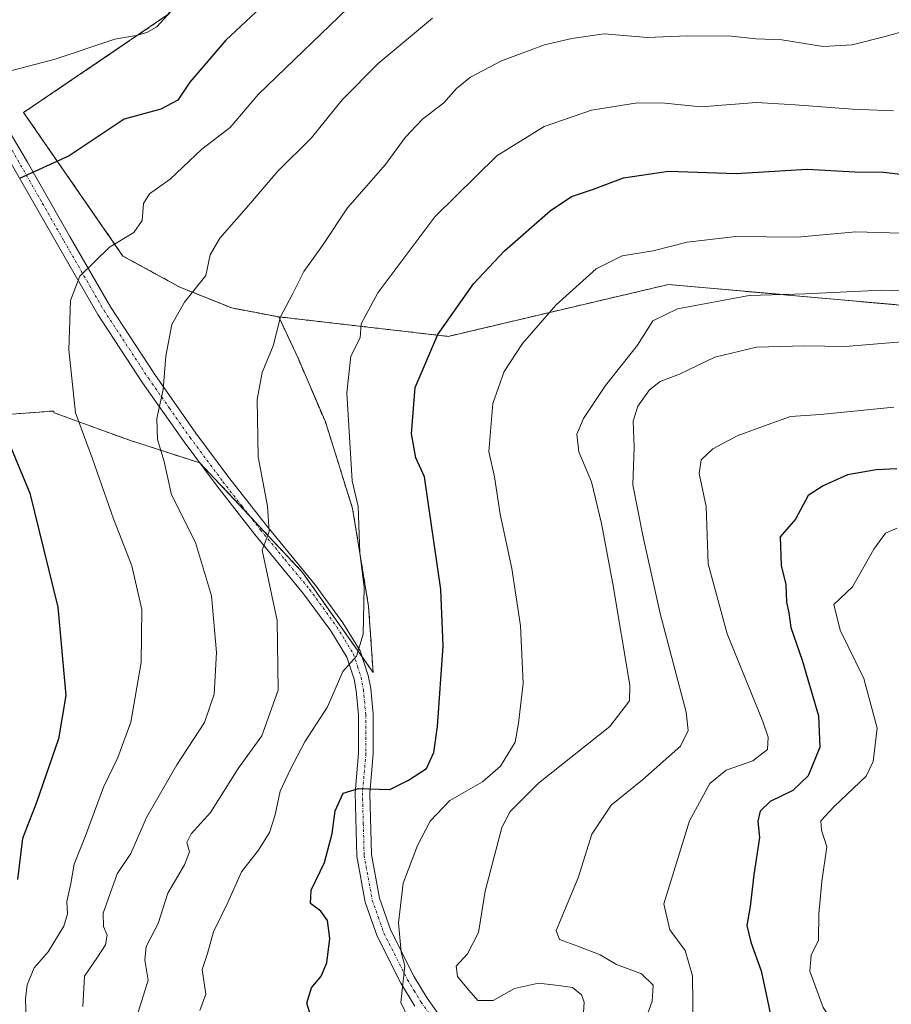
# Model space of a CAD drawing. Units: metres. Extents: x 617445 to 620890, y 4743314 to 4745686.
# Drawn here: x 618453 to 618622, y 4745101 to 4745292 of the extents above; entities that cross this region are included whole.
import ezdxf

# ---------------------------------------------------------------- set-up
doc = ezdxf.new("R2010")
doc.units = ezdxf.units.M
doc.header["$MEASUREMENT"] = 0
for name, pattern in [('TRAZO_Y_PUNTO', [1, 0.5, -0.25, 0, -0.25]), ('TRAZOS', [0.75, 0.5, -0.25]), ('TRAZOSX2', [1.5, 1, -0.5])]:
    doc.linetypes.add(name, pattern=pattern)
for name, color, linetype, lineweight in [('Arbolado forestal', 92, 'TRAZOS', 0), ('Arbolado forestal CxS', 92, 'Continuous', 0), ('Cortafuegos', 92, 'TRAZOSX2', 0), ('Cortafuegos CxS', 92, 'Continuous', 0), ('Curva de nivel maestra', 36, 'Continuous', 30), ('Curva de nivel normal', 36, 'Continuous', 0), ('Matorral', 135, 'Continuous', 0), ('Matorral CxS', 135, 'Continuous', 0), ('Pista no pavimentada', 254, 'Continuous', 13), ('Pista no pavimentada Cxs', 254, 'Continuous', 0), ('Pista pavimentada eje', 135, 'TRAZO_Y_PUNTO', 0)]:
    doc.layers.add(name, color=color, linetype=linetype, lineweight=lineweight)

# ---------------------------------------------------------------- blocks, each defined once
blk = doc.blocks.new('*U151')
at = {"layer": 'Matorral CxS', "color": 135, "linetype": 'Continuous', "lineweight": 0}
blk.add_polyline3d([(618443.7, 4745214.82, 726.16), (618459.47, 4745215.97, 720.94), (618459.5, 4745215.82, 720.93), (618459.55, 4745215.62, 720.92), (618474.11, 4745210.33, 716.89), (618487.78, 4745205.92, 712.83), (618507.64, 4745184.74, 708.1), (618521.31, 4745165.33, 703.8), (618520.43, 4745178.12, 704.23), (618517.34, 4745197.09, 705.18), (618512.05, 4745213.86, 706.8), (618506.76, 4745226.21, 708.38), (618503.05, 4745234.18, 709.93), (618503.14, 4745234.19, 709.91), (618535.81, 4745230.42, 699.12), (618578.53, 4745240.47, 692.23), (618648.89, 4745234.19, 686.86)], dxfattribs=at)
blk = doc.blocks.new('*U171')
at = {"layer": 'Curva de nivel normal', "color": 36, "linetype": 'Continuous', "lineweight": 0}
blk.add_polyline3d([(618623.47, 4745250.38, 695), (618614.8, 4745250.68, 695), (618603.4, 4745249.62, 695), (618591.52, 4745249.72, 695), (618582.09, 4745248.63, 695), (618575.51, 4745246.96, 695), (618569.55, 4745245.98, 695), (618564.48, 4745243.48, 695), (618556.76, 4745236.55, 695), (618550.21, 4745229.06, 695), (618546.68, 4745223.61, 695), (618544.48, 4745217.4, 695), (618543.71, 4745208.14, 695), (618544.81, 4745203.26, 695), (618545.93, 4745196.01, 695), (618548.17, 4745185.5, 695), (618549.85, 4745174.37, 695), (618550.36, 4745163.22, 695), (618549.47, 4745155.55, 695), (618548.78, 4745151.88, 695), (618545.94, 4745147.22, 695), (618542.49, 4745144.22, 695), (618536.17, 4745140.55, 695), (618532.38, 4745136.55, 695), (618529.88, 4745131.88, 695), (618527.14, 4745124.55, 695), (618526.22, 4745116.88, 695), (618526.71, 4745111.22, 695), (618527.44, 4745108.55, 695), (618526.66, 4745101.46, 695), (618531.1, 4745092.19, 695)], dxfattribs=at)
blk = doc.blocks.new('*U176')
at = {"layer": 'Curva de nivel normal', "color": 36, "linetype": 'Continuous', "lineweight": 0}
blk.add_polyline3d([(618622.08, 4745274.06, 705), (618614.1, 4745274.43, 705), (618603.06, 4745275.27, 705), (618595.56, 4745275.7, 705), (618584.74, 4745274.82, 705), (618577.8, 4745275.56, 705), (618572.47, 4745275.62, 705), (618563.6, 4745274.23, 705), (618554.41, 4745271.07, 705), (618545.24, 4745265.35, 705), (618533.24, 4745253.55, 705), (618522.23, 4745238.88, 705), (618519, 4745232.86, 705), (618518.77, 4745230.13, 705), (618517.01, 4745226.6, 705), (618516.24, 4745219.48, 705), (618517.24, 4745202.46, 705), (618518.43, 4745197.52, 705), (618518.72, 4745188.55, 705), (618519.59, 4745181.87, 705), (618519.38, 4745172.79, 705), (618518.09, 4745168.52, 705), (618515.44, 4745165.55, 705), (618512.44, 4745158.73, 705), (618508.05, 4745151.96, 705), (618505.39, 4745146.8, 705), (618503.31, 4745142.39, 705), (618502.34, 4745137.83, 705), (618501.23, 4745134.39, 705), (618499.12, 4745130.96, 705), (618495.8, 4745126.79, 705), (618493.2, 4745120.86, 705), (618490.4, 4745115.17, 705), (618489.25, 4745110.95, 705), (618488.17, 4745107.88, 705), (618488.93, 4745103.09, 705), (618487.73, 4745099.93, 705)], dxfattribs=at)
blk = doc.blocks.new('*U181')
at = {"layer": 'Curva de nivel normal', "color": 36, "linetype": 'Continuous', "lineweight": 0}
blk.add_polyline3d([(618625.78, 4745289.92, 710), (618620.48, 4745288.45, 710), (618614.05, 4745286.86, 710), (618608.45, 4745286.53, 710), (618600.47, 4745287.85, 710), (618595.5, 4745288.01, 710), (618590.61, 4745288.56, 710), (618582.2, 4745288.61, 710), (618574.38, 4745288.29, 710), (618566.02, 4745289, 710), (618559.8, 4745288.06, 710), (618554.47, 4745286.88, 710), (618546.14, 4745283.78, 710), (618540.14, 4745280.59, 710), (618537.47, 4745278.42, 710), (618534.98, 4745275.61, 710), (618530.84, 4745272.49, 710), (618527.54, 4745268.92, 710), (618523.71, 4745263.7, 710), (618516.36, 4745255.29, 710), (618511.47, 4745248.01, 710), (618507.88, 4745242.97, 710), (618505.71, 4745238.61, 710), (618503.36, 4745234.22, 710), (618501.92, 4745228.62, 710), (618499.82, 4745223.4, 710), (618498.86, 4745218.17, 710), (618499.02, 4745207.1, 710), (618500.86, 4745197.57, 710), (618501.17, 4745192.64, 710), (618499.84, 4745189.04, 710), (618502.7, 4745175.45, 710), (618502.91, 4745161.92, 710), (618499.77, 4745153.11, 710), (618495.2, 4745146.75, 710), (618489.8, 4745138.27, 710), (618486.05, 4745134.15, 710), (618485.22, 4745132.43, 710), (618485.73, 4745130.62, 710), (618484.8, 4745128.16, 710), (618481.56, 4745122.62, 710), (618479.65, 4745116.78, 710), (618477.36, 4745112.34, 710), (618477.09, 4745109.69, 710), (618477.74, 4745105.78, 710), (618475.2, 4745097.74, 710)], dxfattribs=at)
blk = doc.blocks.new('*U188')
at = {"layer": 'Curva de nivel normal', "color": 36, "linetype": 'Continuous', "lineweight": 0}
blk.add_polyline3d([(618532.79, 4745292, 715), (618522.28, 4745283.22, 715), (618515.32, 4745276.22, 715), (618509.37, 4745268.88, 715), (618502.87, 4745262.43, 715), (618497.19, 4745255.73, 715), (618491.62, 4745249.42, 715), (618489.73, 4745246.19, 715), (618488.88, 4745242.21, 715), (618484.75, 4745237.01, 715), (618482.33, 4745232.73, 715), (618481.16, 4745226.6, 715), (618480.65, 4745220.15, 715), (618479.41, 4745214.52, 715), (618479.56, 4745210.48, 715), (618480.81, 4745206.18, 715), (618482.28, 4745199.76, 715), (618486.93, 4745190.52, 715), (618490, 4745180.22, 715), (618490.96, 4745169.22, 715), (618490.53, 4745161.19, 715), (618488.66, 4745155.7, 715), (618483.32, 4745147.49, 715), (618477.4, 4745137.31, 715), (618474.39, 4745130.31, 715), (618471.73, 4745126.41, 715), (618469.05, 4745118.8, 715), (618469.09, 4745116.21, 715), (618469.78, 4745114.49, 715), (618469.5, 4745112.66, 715), (618467.96, 4745110.24, 715), (618465.4, 4745106.55, 715), (618465.06, 4745100.72, 715)], dxfattribs=at)
blk = doc.blocks.new('*U189')
at = {"layer": 'Curva de nivel normal', "color": 36, "linetype": 'Continuous', "lineweight": 0}
blk.add_polyline3d([(618622.14, 4745216.72, 680), (618607.93, 4745215.3, 680), (618602.12, 4745214.93, 680), (618597.82, 4745213.34, 680), (618591.8, 4745211.14, 680), (618587.1, 4745208.66, 680), (618584.84, 4745206.55, 680), (618584.45, 4745203.88, 680), (618585.79, 4745197.51, 680), (618586.18, 4745186.38, 680), (618589.89, 4745172.84, 680), (618596.79, 4745155.88, 680), (618597.8, 4745152.87, 680), (618597.65, 4745150.48, 680), (618594.8, 4745148.29, 680), (618589.68, 4745146.48, 680), (618586.48, 4745143.88, 680), (618582.6, 4745136.64, 680), (618577.62, 4745120.55, 680), (618578.79, 4745115.54, 680), (618581.74, 4745111.53, 680), (618583.16, 4745106.67, 680), (618583.29, 4745096.22, 680)], dxfattribs=at)
blk = doc.blocks.new('*U194')
at = {"layer": 'Curva de nivel normal', "color": 36, "linetype": 'Continuous', "lineweight": 0}
blk.add_polyline3d([(618518.14, 4745295.66, 720), (618499.14, 4745277.33, 720), (618493.64, 4745270.84, 720), (618488.16, 4745266.67, 720), (618481.98, 4745260.83, 720), (618478.02, 4745258, 720), (618476.87, 4745256.11, 720), (618476.6, 4745252.88, 720), (618474.97, 4745250.55, 720), (618470.28, 4745247.68, 720), (618464.53, 4745242.05, 720), (618462.68, 4745237.34, 720), (618462.35, 4745227.84, 720), (618463.64, 4745215.62, 720), (618466.94, 4745206.69, 720), (618471.02, 4745195.1, 720), (618474.57, 4745185.98, 720), (618476.5, 4745177.58, 720), (618476.39, 4745167.32, 720), (618474.36, 4745155.77, 720), (618471.87, 4745148.88, 720), (618469.08, 4745143.19, 720), (618465.62, 4745133.72, 720), (618463.44, 4745128.27, 720), (618462.77, 4745124.52, 720), (618461.98, 4745121.01, 720), (618462.12, 4745118.67, 720), (618461.41, 4745116.23, 720), (618458.4, 4745111.3, 720), (618455.7, 4745108.22, 720), (618454.3, 4745104.88, 720), (618453.97, 4745102.22, 720), (618454.12, 4745097.88, 720)], dxfattribs=at)
blk = doc.blocks.new('*U195')
at = {"layer": 'Curva de nivel normal', "color": 36, "linetype": 'Continuous', "lineweight": 0}
blk.add_polyline3d([(618482.27, 4745293.44, 730), (618479.42, 4745290.34, 730), (618477.46, 4745289.22, 730), (618475.45, 4745288.69, 730), (618471.28, 4745287.93, 730), (618459.73, 4745284.08, 730), (618451.62, 4745281.98, 730), (618445.64, 4745281.41, 730), (618439.82, 4745281.25, 730), (618432.71, 4745280.36, 730), (618430.07, 4745281.06, 730), (618429.58, 4745282.7, 730), (618429.09, 4745285.71, 730), (618426.93, 4745285.9, 730), (618425.63, 4745286.71, 730), (618425.3, 4745288.38, 730), (618426.16, 4745291.18, 730), (618432.25, 4745298.88, 730)], dxfattribs=at)
blk = doc.blocks.new('*U204')
at = {"layer": 'Curva de nivel normal', "color": 36, "linetype": 'Continuous', "lineweight": 0}
blk.add_polyline3d([(618623.99, 4745084.42, 670), (618619.91, 4745087.66, 670), (618614.04, 4745092.12, 670), (618608.46, 4745100.54, 670), (618605.87, 4745107.56, 670), (618606.1, 4745110.62, 670), (618607.52, 4745113.54, 670), (618607.64, 4745118.63, 670), (618608.19, 4745124.88, 670), (618609.14, 4745131.62, 670), (618608.16, 4745134.84, 670), (618608, 4745136.67, 670), (618610.58, 4745139.42, 670), (618616.81, 4745145.3, 670), (618618.15, 4745148.16, 670), (618618.9, 4745154.57, 670), (618616.34, 4745164.17, 670), (618611.73, 4745173.53, 670), (618610.51, 4745178.55, 670), (618614.13, 4745181.97, 670), (618618.28, 4745189.22, 670), (618620.55, 4745192.33, 670), (618622.78, 4745193.29, 670)], dxfattribs=at)
blk = doc.blocks.new('*U205')
at = {"layer": 'Curva de nivel normal', "color": 36, "linetype": 'Continuous', "lineweight": 0}
blk.add_polyline3d([(618623.7, 4745229.34, 685), (618612.73, 4745228.44, 685), (618604.85, 4745228.58, 685), (618595.52, 4745228.3, 685), (618587.46, 4745226.41, 685), (618580.62, 4745223.13, 685), (618576.92, 4745221.67, 685), (618574.81, 4745220.08, 685), (618572.57, 4745216.88, 685), (618571.67, 4745214.01, 685), (618571.88, 4745208.97, 685), (618571.6, 4745201.68, 685), (618573.54, 4745191.85, 685), (618576.92, 4745176.81, 685), (618581.91, 4745157.65, 685), (618582.32, 4745154.16, 685), (618580.8, 4745151.08, 685), (618573.45, 4745144.55, 685), (618567.4, 4745139.69, 685), (618563.67, 4745134.07, 685), (618560.98, 4745125.64, 685), (618556.74, 4745115.41, 685), (618557.37, 4745113.69, 685), (618560.96, 4745112.41, 685), (618565.28, 4745110.7, 685), (618568.44, 4745108.85, 685), (618573.25, 4745107, 685), (618575.52, 4745104.84, 685), (618575.36, 4745101.74, 685), (618572.08, 4745092.77, 685)], dxfattribs=at)
blk = doc.blocks.new('*U208')
at = {"layer": 'Curva de nivel normal', "color": 36, "linetype": 'Continuous', "lineweight": 0}
blk.add_polyline3d([(618630.47, 4745239.04, 690), (618619.75, 4745239.38, 690), (618605.03, 4745238.65, 690), (618594.14, 4745238.35, 690), (618580.24, 4745235.73, 690), (618575.47, 4745233.45, 690), (618572.52, 4745228.7, 690), (618566.33, 4745220.89, 690), (618562.04, 4745214.53, 690), (618560.74, 4745211.5, 690), (618561.15, 4745208.07, 690), (618563.57, 4745202.24, 690), (618565.5, 4745194.19, 690), (618567.74, 4745182.55, 690), (618570.99, 4745162.88, 690), (618570.93, 4745159.85, 690), (618567.16, 4745154.88, 690), (618553.34, 4745143.96, 690), (618547.81, 4745138.43, 690), (618546.22, 4745135.37, 690), (618543.01, 4745123, 690), (618541.74, 4745115.06, 690), (618539.61, 4745110.88, 690), (618537.39, 4745108.54, 690), (618537.64, 4745106.49, 690), (618539.46, 4745104.34, 690), (618541.6, 4745101.85, 690), (618544.52, 4745101.87, 690), (618548.67, 4745104.18, 690), (618553.32, 4745105.21, 690), (618557.18, 4745104.78, 690), (618559.89, 4745104.39, 690), (618561.68, 4745102.99, 690), (618562.18, 4745101.57, 690), (618561.75, 4745094.47, 690)], dxfattribs=at)
blk = doc.blocks.new('*U219')
at = {"layer": 'Curva de nivel maestra', "color": 36, "linetype": 'Continuous', "lineweight": 30}
blk.add_polyline3d([(618509.33, 4745098.66, 700), (618508.44, 4745101.32, 700), (618509.36, 4745104.32, 700), (618511.23, 4745106.55, 700), (618512.33, 4745109.16, 700), (618512.9, 4745113.84, 700), (618512.49, 4745117.34, 700), (618511.19, 4745119.14, 700), (618509.16, 4745120.65, 700), (618509.33, 4745123.22, 700), (618511.86, 4745128.55, 700), (618513.38, 4745134.22, 700), (618513.95, 4745138.56, 700), (618515.5, 4745142.02, 700), (618518.47, 4745142.9, 700), (618524.54, 4745142.73, 700), (618528.16, 4745144.49, 700), (618531.63, 4745146.77, 700), (618533.04, 4745149.87, 700), (618533.74, 4745154.89, 700), (618534.85, 4745170.55, 700), (618534.4, 4745181.43, 700), (618531.24, 4745203.22, 700), (618529.57, 4745206.88, 700), (618528.72, 4745211.55, 700), (618529.47, 4745220.55, 700), (618533.84, 4745230.76, 700), (618540.76, 4745240.62, 700), (618546.74, 4745247, 700), (618555.56, 4745254.72, 700), (618559.74, 4745257.5, 700), (618563.8, 4745258.84, 700), (618569.8, 4745261.1, 700), (618578.47, 4745262.38, 700), (618591.61, 4745261.93, 700), (618605.37, 4745262.8, 700), (618614.61, 4745262.26, 700), (618620.14, 4745262.2, 700), (618626.8, 4745261.45, 700)], dxfattribs=at)
blk = doc.blocks.new('*U225')
at = {"layer": 'Curva de nivel maestra', "color": 36, "linetype": 'Continuous', "lineweight": 30}
for points in [[(618501.47, 4745295.92, 725), (618492.8, 4745287.74, 725), (618485.8, 4745279.6, 725), (618483.47, 4745276.17, 725), (618480.21, 4745274.41, 725), (618473.11, 4745272.44, 725), (618462.47, 4745265.34, 725), (618452.8, 4745260.96, 725)], [(618450.56, 4745210.34, 725), (618454.82, 4745200.04, 725), (618460.27, 4745178, 725), (618461.78, 4745160.88, 725), (618460.4, 4745152.55, 725), (618456.11, 4745140.22, 725), (618453.38, 4745133.22, 725), (618452.42, 4745125.28, 725)]]:
    blk.add_polyline3d(points, dxfattribs=at)
blk = doc.blocks.new('*U226')
at = {"layer": 'Curva de nivel maestra', "color": 36, "linetype": 'Continuous', "lineweight": 30}
blk.add_polyline3d([(618622.73, 4745204.8, 675), (618618.7, 4745204.58, 675), (618613.15, 4745203.6, 675), (618608.43, 4745201.52, 675), (618605.52, 4745199.6, 675), (618603.09, 4745195.01, 675), (618600.12, 4745191.63, 675), (618600.31, 4745186.09, 675), (618601.22, 4745182.36, 675), (618601.33, 4745178.98, 675), (618601.83, 4745176.93, 675), (618602.17, 4745174.08, 675), (618604.36, 4745167.73, 675), (618607.52, 4745156.94, 675), (618607.79, 4745150.88, 675), (618605.52, 4745145.35, 675), (618602.58, 4745142.5, 675), (618598.19, 4745140.36, 675), (618596.24, 4745138.5, 675), (618595.77, 4745136.55, 675), (618596.11, 4745133.43, 675), (618595, 4745126.22, 675), (618594.31, 4745120.06, 675), (618593.66, 4745116.41, 675), (618594.43, 4745113.18, 675), (618596.42, 4745107.63, 675), (618598.75, 4745096.68, 675)], dxfattribs=at)

msp = doc.modelspace()

# ---------------------------------------------------------------- linework, layer by layer
at = {"layer": 'Arbolado forestal', "color": 92, "linetype": 'TRAZOS', "lineweight": 0}
for points in [[(618765.96, 4745650.3, 765.68), (618745.08, 4745626.91, 770.73), (618709.58, 4745597.54, 767.24), (618682.66, 4745582.85, 763.33), (618666.75, 4745562.05, 757.67), (618637.37, 4745530.23, 754.69), (618622.69, 4745494.73, 748.59), (618605.55, 4745445.78, 742.81), (618594.48, 4745424.88, 743.35), (618585.98, 4745401.74, 744.15), (618569.9, 4745390.68, 745.76), (618548.67, 4745387.72, 744.43), (618533.01, 4745359.26, 737.08), (618514.86, 4745338.08, 732.77), (618481.58, 4745292.7, 729.81), (618453.63, 4745273.74, 727.35), (618472.85, 4745245.97, 718.97), (618483.9, 4745239.94, 715.53), (618493.95, 4745235.92, 712.69), (618503.05, 4745234.18, 709.93)], [(618503.05, 4745234.18, 709.93), (618503.14, 4745234.19, 709.91), (618535.81, 4745230.42, 699.12), (618578.53, 4745240.47, 692.23), (618648.89, 4745234.19, 686.86)]]:
    msp.add_polyline3d(points, dxfattribs=at)
at = {"layer": 'Arbolado forestal CxS', "color": 92, "linetype": 'Continuous', "lineweight": 0}
msp.add_polyline3d([(618648.89, 4745234.19, 686.86), (618578.53, 4745240.47, 692.23), (618535.81, 4745230.42, 699.12), (618503.14, 4745234.19, 709.91), (618503.05, 4745234.18, 709.93), (618503.05, 4745234.18, 709.93), (618493.96, 4745235.92, 712.69), (618483.9, 4745239.94, 715.53), (618472.85, 4745245.97, 718.97), (618453.63, 4745273.74, 727.35), (618481.58, 4745292.7, 729.81), (618514.86, 4745338.08, 732.77), (618533.01, 4745359.25, 737.08), (618548.67, 4745387.72, 744.43), (618569.9, 4745390.68, 745.76), (618585.98, 4745401.74, 744.15), (618594.49, 4745424.88, 743.35), (618605.55, 4745445.78, 742.81), (618622.69, 4745494.73, 748.59)], dxfattribs=at)
at = {"layer": 'Cortafuegos', "color": 92, "linetype": 'TRAZOSX2', "lineweight": 0}
for points in [[(618765.96, 4745650.3, 765.68), (618745.08, 4745626.91, 770.73), (618709.58, 4745597.54, 767.24), (618682.66, 4745582.85, 763.33), (618666.75, 4745562.05, 757.67), (618637.37, 4745530.23, 754.69), (618622.69, 4745494.73, 748.59), (618605.55, 4745445.78, 742.81), (618594.48, 4745424.88, 743.35), (618585.98, 4745401.74, 744.15), (618569.9, 4745390.68, 745.76), (618548.67, 4745387.72, 744.43), (618533.01, 4745359.26, 737.08), (618514.86, 4745338.08, 732.77), (618481.58, 4745292.7, 729.81), (618453.63, 4745273.74, 727.35), (618472.85, 4745245.97, 718.97), (618483.9, 4745239.94, 715.53), (618493.95, 4745235.92, 712.69), (618503.05, 4745234.18, 709.93)], [(618443.7, 4745214.82, 726.17), (618459.47, 4745215.97, 720.94), (618459.5, 4745215.82, 720.93), (618459.55, 4745215.62, 720.92), (618474.11, 4745210.33, 716.89), (618487.74, 4745205.93, 712.84), (618487.78, 4745205.92, 712.83), (618497.36, 4745195.71, 710.6), (618507.64, 4745184.74, 708.1), (618519.18, 4745168.36, 704.4), (618521.31, 4745165.33, 703.8), (618520.43, 4745178.12, 704.23), (618517.34, 4745197.09, 705.18), (618512.05, 4745213.86, 706.8), (618506.76, 4745226.21, 708.38), (618503.05, 4745234.18, 709.93)]]:
    msp.add_polyline3d(points, dxfattribs=at)
at = {"layer": 'Cortafuegos CxS', "color": 92, "linetype": 'Continuous', "lineweight": 0}
msp.add_polyline3d([(618481.58, 4745292.7, 729.81), (618453.63, 4745273.74, 727.35), (618472.85, 4745245.97, 718.97), (618483.9, 4745239.94, 715.53), (618493.96, 4745235.92, 712.69), (618503.05, 4745234.18, 709.93), (618503.05, 4745234.18, 709.93), (618506.76, 4745226.21, 708.38), (618512.05, 4745213.86, 706.8), (618517.34, 4745197.09, 705.18), (618520.43, 4745178.12, 704.23), (618521.31, 4745165.33, 703.8), (618507.64, 4745184.74, 708.1), (618487.78, 4745205.92, 712.83), (618474.11, 4745210.33, 716.89), (618459.55, 4745215.62, 720.92), (618459.5, 4745215.82, 720.93), (618459.47, 4745215.97, 720.94), (618443.7, 4745214.82, 726.16)], dxfattribs=at)
at = {"layer": 'Matorral', "color": 135, "linetype": 'Continuous', "lineweight": 0}
for points in [[(618503.05, 4745234.18, 709.93), (618503.14, 4745234.19, 709.91), (618535.81, 4745230.42, 699.12), (618578.53, 4745240.47, 692.23), (618648.89, 4745234.19, 686.86)], [(618443.7, 4745214.82, 726.17), (618459.47, 4745215.97, 720.94), (618459.5, 4745215.82, 720.93), (618459.55, 4745215.62, 720.92), (618474.11, 4745210.33, 716.89), (618487.74, 4745205.93, 712.84), (618487.78, 4745205.92, 712.83), (618497.36, 4745195.71, 710.6), (618507.64, 4745184.74, 708.1), (618519.18, 4745168.36, 704.4), (618521.31, 4745165.33, 703.8), (618520.43, 4745178.12, 704.23), (618517.34, 4745197.09, 705.18), (618512.05, 4745213.86, 706.8), (618506.76, 4745226.21, 708.38), (618503.05, 4745234.18, 709.93)]]:
    msp.add_polyline3d(points, dxfattribs=at)
at = {"layer": 'Pista no pavimentada', "color": 254, "linetype": 'Continuous', "lineweight": 13}
for points in [[(618450.66, 4745270.48, 726.88), (618454.38, 4745264.16, 725.17), (618462.66, 4745249.6, 721.37), (618470.42, 4745236.16, 718.16), (618479.02, 4745223.04, 715.14), (618487, 4745211.69, 713.19), (618493.36, 4745203.13, 711.57), (618500.63, 4745193.83, 709.94), (618510.1, 4745182.32, 707.25), (618515.45, 4745174.99, 705.74), (618518.79, 4745169.52, 704.55), (618520.37, 4745164.8, 703.91), (618520.83, 4745162.23, 703.6), (618521.29, 4745157.28, 702.77), (618521.33, 4745149.6, 701.39), (618520.65, 4745142, 699.69), (618520.99, 4745130.1, 697.14), (618522.52, 4745121.67, 695.75), (618524.72, 4745115.43, 694.99), (618529.19, 4745106.59, 694.04), (618531.77, 4745102.32, 694.03), (618536.25, 4745096.06, 693.27)], [(618529.4, 4745100.75, 694.57), (618526.7, 4745105.21, 694.84), (618522.1, 4745114.31, 695.63), (618519.76, 4745120.93, 696.54), (618518.15, 4745129.8, 697.42), (618517.81, 4745142.08, 699.74), (618518.49, 4745149.72, 701.38), (618518.45, 4745157.14, 702.81), (618518.01, 4745161.84, 703.72), (618517.61, 4745164.09, 704.15), (618516.19, 4745168.31, 705.12), (618513.09, 4745173.4, 706.03), (618507.85, 4745180.57, 707.73), (618498.41, 4745192.05, 710.42), (618491.1, 4745201.41, 712.11), (618484.7, 4745210.02, 713.64), (618476.66, 4745221.44, 715.62), (618467.99, 4745234.66, 718.44), (618460.19, 4745248.18, 721.57), (618448.39, 4745268.72, 726.69)]]:
    msp.add_polyline3d(points, dxfattribs=at)
at = {"layer": 'Pista no pavimentada Cxs', "color": 254, "linetype": 'Continuous', "lineweight": 0}
for points in [[(618450.66, 4745270.48, 726.88), (618454.38, 4745264.16, 725.17), (618462.66, 4745249.6, 721.37), (618470.42, 4745236.16, 718.16), (618479.02, 4745223.04, 715.14), (618487, 4745211.69, 713.19), (618493.36, 4745203.13, 711.57), (618500.63, 4745193.83, 709.94), (618510.1, 4745182.32, 707.25), (618515.45, 4745174.99, 705.74), (618518.79, 4745169.52, 704.55), (618520.37, 4745164.8, 703.91), (618520.83, 4745162.23, 703.6), (618521.29, 4745157.28, 702.77), (618521.33, 4745149.6, 701.39), (618520.65, 4745142, 699.69), (618520.99, 4745130.1, 697.14), (618522.52, 4745121.67, 695.75), (618524.72, 4745115.43, 694.99), (618529.19, 4745106.59, 694.04), (618531.77, 4745102.32, 694.03), (618536.25, 4745096.06, 693.27)], [(618529.4, 4745100.75, 694.57), (618526.7, 4745105.21, 694.84), (618522.1, 4745114.31, 695.63), (618519.76, 4745120.93, 696.54), (618518.15, 4745129.8, 697.42), (618517.81, 4745142.08, 699.74), (618518.49, 4745149.72, 701.38), (618518.45, 4745157.14, 702.81), (618518.01, 4745161.84, 703.72), (618517.61, 4745164.09, 704.15), (618516.19, 4745168.31, 705.12), (618513.09, 4745173.4, 706.03), (618507.85, 4745180.57, 707.73), (618498.41, 4745192.05, 710.42), (618491.1, 4745201.41, 712.11), (618484.7, 4745210.02, 713.64), (618476.66, 4745221.44, 715.62), (618467.99, 4745234.66, 718.44), (618460.19, 4745248.18, 721.57), (618448.39, 4745268.72, 726.69)]]:
    msp.add_polyline3d(points, dxfattribs=at)
at = {"layer": 'Pista pavimentada eje', "color": 135, "linetype": 'TRAZO_Y_PUNTO', "lineweight": 0}
msp.add_polyline3d([(618451.39, 4745266.44, 725.94), (618457.29, 4745256.17, 723.31), (618461.43, 4745248.89, 721.48), (618465.31, 4745242.17, 719.74), (618469.21, 4745235.41, 718.3), (618477.84, 4745222.24, 715.4), (618481.86, 4745216.53, 714.46), (618485.85, 4745210.86, 713.45), (618492.23, 4745202.27, 711.87), (618495.89, 4745197.59, 711.04), (618499.52, 4745192.94, 710.15), (618504.24, 4745187.2, 709.01), (618508.98, 4745181.45, 707.53), (618511.6, 4745177.86, 706.88), (618514.27, 4745174.2, 705.91), (618515.82, 4745171.65, 705.48), (618517.49, 4745168.92, 704.86), (618518.28, 4745166.56, 704.39), (618518.99, 4745164.45, 704.05), (618519.42, 4745162.04, 703.66), (618519.87, 4745157.21, 702.79), (618519.91, 4745149.66, 701.38), (618519.23, 4745142.04, 699.72), (618519.4, 4745136.09, 698.4), (618519.57, 4745129.95, 697.28), (618521.14, 4745121.3, 696.1), (618522.31, 4745117.99, 695.84), (618523.41, 4745114.87, 695.31), (618527.95, 4745105.9, 694.5), (618529.24, 4745103.77, 694.39), (618530.59, 4745101.54, 694.27), (618532.83, 4745098.41, 693.82)], dxfattribs=at)

# ---------------------------------------------------------------- block references
at = {"layer": 'Curva de nivel maestra', "color": 36, "linetype": 'Continuous', "lineweight": 30}
for name in ['*U225', '*U219', '*U226']:
    msp.add_blockref(name, (0, 0), dxfattribs=at)
at = {"layer": 'Curva de nivel normal', "color": 36, "linetype": 'Continuous', "lineweight": 0}
for name in ['*U195', '*U208', '*U171', '*U176', '*U181', '*U188', '*U194', '*U189', '*U205', '*U204']:
    msp.add_blockref(name, (0, 0), dxfattribs=at)
at = {"layer": 'Matorral CxS', "color": 135, "linetype": 'Continuous', "lineweight": 0}
msp.add_blockref('*U151', (0, 0), dxfattribs=at)

doc.saveas('drawing.dxf')
